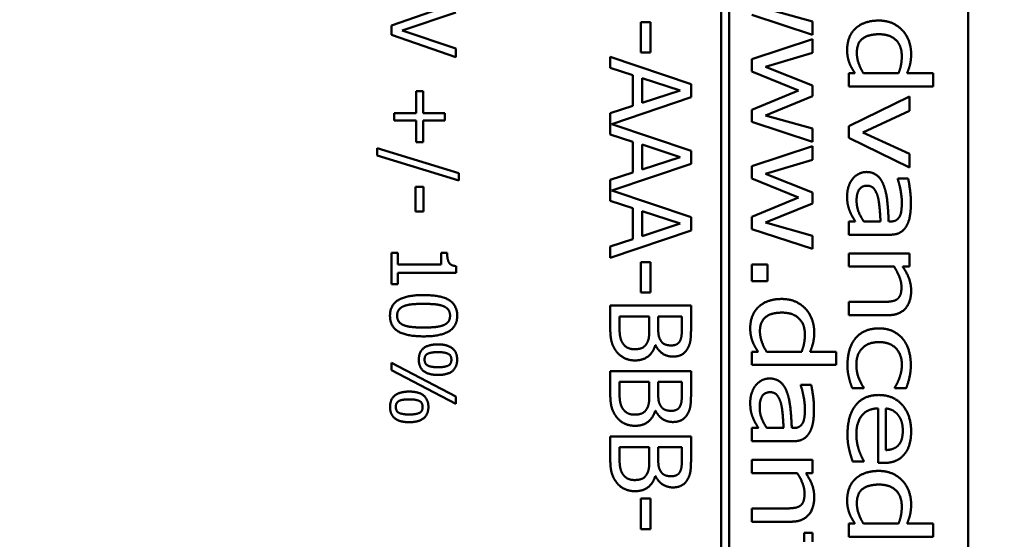
# Model space of a CAD drawing. Units: millimetres. Extents: x 0 to 2970, y 0 to 2100.
# Drawn here: x 1272 to 1302, y 1011 to 1027 of the extents above; entities that cross this region are included whole.
import ezdxf

# ---------------------------------------------------------------- set-up
doc = ezdxf.new("R2010")
doc.units = ezdxf.units.MM
doc.header["$LTSCALE"] = 5
doc.layers.add('Bemaßung (ISO)', color=7, linetype='Continuous', lineweight=25)
doc.layers.add('Sichtbar (ISO)', color=7, linetype='Continuous', lineweight=50)
doc.styles.add('Notiztext (DIN)', font='isocpeur.ttf')
doc.dimstyles.new('Standard (DIN)', dxfattribs={"dimscale": 5, "dimtxt": 3.5, "dimasz": 2.5, "dimexe": 3.175, "dimexo": 0.8, "dimgap": 0.8, "dimtad": 1, "dimrnd": 1e-08, "dimzin": 0, "dimtxsty": 'Notiztext (DIN)', "dimcen": 0.09, "dimdle": 10, "dimclrd": 256, "dimclre": 256, "dimclrt": 256, "dimadec": 0, "dimazin": 0, "dimtol": 1, "dimtfac": 1, "dimtmove": 0, "dimatfit": 3, "dimfxl": 1, "dimtolj": 1, "dimtzin": 0, "dimlwd": -1, "dimlwe": -1, "dimarcsym": 0})

# ---------------------------------------------------------------- blocks, each defined once
blk = doc.blocks.new('*D10')
at = {"layer": 'Bemaßung (ISO)', "transparency": 16777216}
for p, q in [((1141.172, 1003.489), (1141.172, 1163.527)), ((1203.941, 1077.489), (1203.941, 1163.527)), ((1153.672, 1147.652), (1191.441, 1147.652))]:
    blk.add_line(p, q, dxfattribs=at)
for points in [[(1153.672, 1149.736), (1153.672, 1145.569), (1141.172, 1147.652)], [(1191.441, 1149.736), (1191.441, 1145.569), (1203.941, 1147.652)]]:
    blk.add_solid(points, dxfattribs=at)
at = {"layer": 'Defpoints', "color": 0, "transparency": 16777216}
for p in [(1203.941, 1147.652), (1203.941, 1073.489), (1141.172, 999.489)]:
    blk.add_point(p, dxfattribs=at)
at = {"layer": 'Bemaßung (ISO)', "transparency": 16777216, "insert": (1035.182, 1174.402), "char_height": 17.5, "attachment_point": 1, "style": 'Notiztext (DIN)'}
blk.add_mtext('\\A1;62,8±1,0 mm [2,47%%p0,04 in]', dxfattribs=at)

msp = doc.modelspace()

# ---------------------------------------------------------------- linework, layer by layer
at = {"layer": 'Sichtbar (ISO)'}
for p, q in [((1293.294, 1047.492), (1293.294, 952.486)), ((1293.544, 952.486), (1293.544, 1047.492)), ((1300.941, 1045.489), (1300.941, 954.489)), ((1285.082, 1027.488), (1283.082, 1026.799)), ((1296.121, 1026.923), (1294.669, 1027.33)), ((1283.42, 1026.648), (1285.082, 1027.202)), ((1294.245, 1027.13), (1296.121, 1026.512)), ((1283.082, 1026.799), (1283.082, 1026.512)), ((1285.082, 1026.094), (1283.42, 1026.648)), ((1291.106, 1026.909), (1290.803, 1026.909)), ((1290.803, 1026.909), (1290.803, 1025.963)), ((1291.106, 1025.963), (1291.106, 1026.909)), ((1296.121, 1026.512), (1296.121, 1026.923)), ((1283.082, 1026.512), (1285.082, 1025.823)), ((1296.121, 1026.382), (1294.245, 1025.758)), ((1296.121, 1025.955), (1296.121, 1026.382)), ((1285.082, 1025.823), (1285.082, 1026.094)), ((1292.36, 1024.986), (1289.86, 1025.829)), ((1289.86, 1025.829), (1289.86, 1025.493)), ((1290.803, 1025.963), (1291.106, 1025.963)), ((1294.245, 1025.758), (1294.245, 1025.379)), ((1294.669, 1025.525), (1296.121, 1025.955)), ((1289.86, 1025.493), (1290.559, 1025.266)), ((1296.121, 1024.946), (1294.669, 1025.525)), ((1290.559, 1025.266), (1290.559, 1024.311)), ((1290.843, 1024.403), (1290.843, 1025.174)), ((1290.843, 1025.174), (1292.02, 1024.79)), ((1294.245, 1025.379), (1295.692, 1024.788)), ((1297.436, 1025.321), (1297.245, 1025.321)), ((1297.245, 1025.321), (1297.245, 1024.909)), ((1298.785, 1025.321), (1297.701, 1025.321)), ((1299.857, 1025.321), (1299.046, 1025.321)), ((1299.857, 1024.909), (1299.857, 1025.321)), ((1292.36, 1024.577), (1292.36, 1024.986)), ((1296.121, 1024.608), (1296.121, 1024.946)), ((1297.245, 1024.909), (1299.857, 1024.909)), ((1283.85, 1024.763), (1283.85, 1024.086)), ((1284.065, 1024.763), (1283.85, 1024.763)), ((1284.065, 1024.086), (1284.065, 1024.763)), ((1289.909, 1023.75), (1292.36, 1024.577)), ((1292.02, 1024.79), (1290.843, 1024.403)), ((1295.692, 1024.788), (1294.245, 1024.192)), ((1294.669, 1024.014), (1296.121, 1024.608)), ((1299.121, 1024.602), (1297.245, 1023.688)), ((1299.121, 1024.158), (1299.121, 1024.602)), ((1290.559, 1024.311), (1289.86, 1024.084)), ((1294.245, 1024.192), (1294.245, 1023.813)), ((1283.172, 1024.086), (1283.172, 1023.862)), ((1283.85, 1024.086), (1283.172, 1024.086)), ((1284.743, 1024.086), (1284.065, 1024.086)), ((1284.743, 1023.862), (1284.743, 1024.086)), ((1289.86, 1024.084), (1289.86, 1023.43)), ((1296.121, 1023.607), (1294.669, 1024.014)), ((1297.675, 1023.489), (1299.121, 1024.158)), ((1283.172, 1023.862), (1283.85, 1023.862)), ((1283.85, 1023.862), (1283.85, 1023.185)), ((1284.065, 1023.862), (1284.743, 1023.862)), ((1284.065, 1023.185), (1284.065, 1023.862)), ((1292.36, 1022.924), (1289.909, 1023.75)), ((1294.245, 1023.813), (1296.121, 1023.196)), ((1296.121, 1023.196), (1296.121, 1023.607)), ((1297.245, 1023.688), (1297.245, 1023.319)), ((1289.86, 1023.43), (1290.559, 1023.203)), ((1297.245, 1023.319), (1299.121, 1022.399)), ((1299.121, 1022.829), (1297.675, 1023.489)), ((1282.647, 1023.006), (1282.647, 1022.779)), ((1285.171, 1022.227), (1282.647, 1023.006)), ((1283.85, 1023.185), (1284.065, 1023.185)), ((1290.559, 1023.203), (1290.559, 1022.249)), ((1290.843, 1022.34), (1290.843, 1023.112)), ((1290.843, 1023.112), (1292.02, 1022.727)), ((1296.121, 1023.066), (1294.245, 1022.442)), ((1296.121, 1022.638), (1296.121, 1023.066)), ((1282.647, 1022.779), (1285.171, 1021.997)), ((1292.02, 1022.727), (1290.843, 1022.34)), ((1292.36, 1022.514), (1292.36, 1022.924)), ((1299.121, 1022.399), (1299.121, 1022.829)), ((1289.909, 1021.688), (1292.36, 1022.514)), ((1294.245, 1022.442), (1294.245, 1022.063)), ((1294.669, 1022.209), (1296.121, 1022.638)), ((1285.171, 1021.997), (1285.171, 1022.227)), ((1290.559, 1022.249), (1289.86, 1022.022)), ((1294.245, 1022.063), (1295.692, 1021.471)), ((1296.121, 1021.629), (1294.669, 1022.209)), ((1298.759, 1022.065), (1298.759, 1022.041)), ((1299.081, 1022.065), (1298.759, 1022.065)), ((1284.078, 1021.8), (1283.835, 1021.8)), ((1283.835, 1021.8), (1283.835, 1021.044)), ((1284.078, 1021.044), (1284.078, 1021.8)), ((1289.86, 1022.022), (1289.86, 1021.368)), ((1292.36, 1020.861), (1289.909, 1021.688)), ((1295.692, 1021.471), (1294.245, 1020.876)), ((1296.121, 1021.291), (1296.121, 1021.629)), ((1289.86, 1021.368), (1290.559, 1021.141)), ((1290.559, 1021.141), (1290.559, 1020.187)), ((1294.669, 1020.698), (1296.121, 1021.291)), ((1283.835, 1021.044), (1284.078, 1021.044)), ((1290.843, 1020.278), (1290.843, 1021.05)), ((1290.843, 1021.05), (1292.02, 1020.665)), ((1292.36, 1020.452), (1292.36, 1020.861)), ((1294.245, 1020.876), (1294.245, 1020.497)), ((1292.02, 1020.665), (1290.843, 1020.278)), ((1296.121, 1020.29), (1294.669, 1020.698)), ((1297.245, 1020.732), (1297.245, 1020.321)), ((1297.444, 1020.732), (1297.245, 1020.732)), ((1298.228, 1020.732), (1297.707, 1020.732)), ((1298.54, 1020.732), (1298.479, 1020.732)), ((1289.86, 1019.609), (1292.36, 1020.452)), ((1294.245, 1020.497), (1296.121, 1019.879)), ((1296.121, 1019.879), (1296.121, 1020.29)), ((1297.245, 1020.321), (1298.528, 1020.321)), ((1290.559, 1020.187), (1289.86, 1019.96)), ((1289.86, 1019.96), (1289.86, 1019.609)), ((1283.286, 1019.762), (1283.082, 1019.762)), ((1283.082, 1019.762), (1283.082, 1018.786)), ((1283.286, 1019.399), (1283.286, 1019.762)), ((1284.626, 1019.762), (1284.626, 1019.399)), ((1284.809, 1019.762), (1284.626, 1019.762)), ((1297.245, 1019.743), (1297.245, 1019.332)), ((1299.121, 1019.743), (1297.245, 1019.743)), ((1299.121, 1019.332), (1299.121, 1019.743)), ((1284.626, 1019.399), (1283.286, 1019.399)), ((1285.088, 1019.141), (1285.088, 1019.348)), ((1291.106, 1019.473), (1290.803, 1019.473)), ((1290.803, 1019.473), (1290.803, 1018.527)), ((1291.106, 1018.527), (1291.106, 1019.473)), ((1294.724, 1019.399), (1294.245, 1019.399)), ((1294.245, 1019.399), (1294.245, 1018.878)), ((1294.724, 1018.878), (1294.724, 1019.399)), ((1297.245, 1019.332), (1298.647, 1019.332)), ((1298.913, 1019.332), (1299.121, 1019.332)), ((1283.286, 1019.141), (1285.088, 1019.141)), ((1283.286, 1018.786), (1283.286, 1019.141)), ((1283.082, 1018.786), (1283.286, 1018.786)), ((1294.245, 1018.878), (1294.724, 1018.878)), ((1290.803, 1018.527), (1291.106, 1018.527)), ((1289.86, 1018.124), (1289.86, 1017.407)), ((1292.36, 1018.124), (1289.86, 1018.124)), ((1292.36, 1017.462), (1292.36, 1018.124)), ((1298.315, 1018.24), (1297.245, 1018.24)), ((1297.245, 1018.24), (1297.245, 1017.829)), ((1290.144, 1017.523), (1290.144, 1017.792)), ((1290.144, 1017.792), (1291.068, 1017.792)), ((1291.068, 1017.792), (1291.068, 1017.415)), ((1291.345, 1017.415), (1291.345, 1017.792)), ((1291.345, 1017.792), (1292.077, 1017.792)), ((1292.077, 1017.792), (1292.077, 1017.474)), ((1297.245, 1017.829), (1298.463, 1017.829)), ((1291.25, 1016.896), (1291.262, 1016.896)), ((1294.436, 1016.698), (1294.245, 1016.698)), ((1294.245, 1016.698), (1294.245, 1016.287)), ((1295.785, 1016.698), (1294.701, 1016.698)), ((1296.857, 1016.698), (1296.046, 1016.698)), ((1296.857, 1016.287), (1296.857, 1016.698)), ((1283.082, 1016.353), (1283.082, 1016.131)), ((1285.082, 1015.306), (1283.082, 1016.353)), ((1294.245, 1016.287), (1296.857, 1016.287)), ((1283.082, 1016.131), (1285.082, 1015.084)), ((1289.86, 1016.098), (1289.86, 1015.381)), ((1292.36, 1016.098), (1289.86, 1016.098)), ((1292.36, 1015.436), (1292.36, 1016.098)), ((1290.144, 1015.497), (1290.144, 1015.766)), ((1290.144, 1015.766), (1291.068, 1015.766)), ((1291.068, 1015.766), (1291.068, 1015.389)), ((1291.345, 1015.389), (1291.345, 1015.766)), ((1291.345, 1015.766), (1292.077, 1015.766)), ((1292.077, 1015.766), (1292.077, 1015.448)), ((1295.759, 1015.669), (1295.759, 1015.645)), ((1296.081, 1015.669), (1295.759, 1015.669)), ((1297.351, 1015.564), (1297.705, 1015.564)), ((1297.705, 1015.564), (1297.705, 1015.588)), ((1298.666, 1015.588), (1298.666, 1015.564)), ((1298.666, 1015.564), (1299.02, 1015.564)), ((1285.082, 1015.084), (1285.082, 1015.306)), ((1291.25, 1014.871), (1291.262, 1014.871)), ((1298.151, 1014.94), (1298.151, 1013.252)), ((1298.392, 1013.651), (1298.392, 1014.94)), ((1294.245, 1014.336), (1294.245, 1013.925)), ((1294.444, 1014.336), (1294.245, 1014.336)), ((1295.228, 1014.336), (1294.707, 1014.336)), ((1295.54, 1014.336), (1295.479, 1014.336)), ((1289.86, 1014.072), (1289.86, 1013.355)), ((1292.36, 1014.072), (1289.86, 1014.072)), ((1292.36, 1013.41), (1292.36, 1014.072)), ((1294.245, 1013.925), (1295.528, 1013.925)), ((1290.144, 1013.471), (1290.144, 1013.74)), ((1290.144, 1013.74), (1291.068, 1013.74)), ((1291.068, 1013.74), (1291.068, 1013.363)), ((1291.345, 1013.363), (1291.345, 1013.74)), ((1291.345, 1013.74), (1292.077, 1013.74)), ((1292.077, 1013.74), (1292.077, 1013.422)), ((1294.245, 1013.347), (1294.245, 1012.936)), ((1296.121, 1013.347), (1294.245, 1013.347)), ((1296.121, 1012.936), (1296.121, 1013.347)), ((1297.361, 1013.299), (1297.705, 1013.299)), ((1297.705, 1013.299), (1297.705, 1013.323)), ((1298.151, 1013.252), (1298.323, 1013.252)), ((1294.245, 1012.936), (1295.647, 1012.936)), ((1295.913, 1012.936), (1296.121, 1012.936)), ((1291.25, 1012.845), (1291.262, 1012.845)), ((1291.106, 1012.148), (1290.803, 1012.148)), ((1290.803, 1012.148), (1290.803, 1011.202)), ((1291.106, 1011.202), (1291.106, 1012.148)), ((1295.315, 1011.844), (1294.245, 1011.844)), ((1294.245, 1011.844), (1294.245, 1011.433)), ((1294.245, 1011.433), (1295.463, 1011.433)), ((1290.803, 1011.202), (1291.106, 1011.202)), ((1295.86, 1011.091), (1295.86, 1010.813)), ((1296.121, 1011.091), (1295.86, 1011.091)), ((1296.121, 1010.813), (1296.121, 1011.091)), ((1297.436, 1011.372), (1297.245, 1011.372)), ((1297.245, 1011.372), (1297.245, 1010.961)), ((1298.785, 1011.372), (1297.701, 1011.372)), ((1299.857, 1011.372), (1299.046, 1011.372)), ((1299.857, 1010.961), (1299.857, 1011.372)), ((1297.245, 1010.961), (1299.857, 1010.961))]:
    msp.add_line(p, q, dxfattribs=at)
for points in [[(1298.169, 1026.954), (1297.932, 1026.954), (1297.568, 1026.822), (1297.444, 1026.702)], [(1298.913, 1026.642), (1298.777, 1026.787), (1298.416, 1026.954), (1298.169, 1026.954)], [(1297.444, 1026.702), (1297.32, 1026.585), (1297.193, 1026.247), (1297.193, 1026.048)], [(1299.174, 1025.924), (1299.174, 1026.131), (1299.034, 1026.508), (1298.913, 1026.642)], [(1297.493, 1025.953), (1297.493, 1026.255), (1297.843, 1026.53), (1298.175, 1026.53)], [(1298.175, 1026.53), (1298.52, 1026.53), (1298.884, 1026.174), (1298.884, 1025.858)], [(1297.193, 1026.048), (1297.193, 1025.924), (1297.227, 1025.738), (1297.26, 1025.649)], [(1297.701, 1025.321), (1297.606, 1025.465), (1297.493, 1025.791), (1297.493, 1025.953)], [(1298.884, 1025.858), (1298.884, 1025.716), (1298.842, 1025.473), (1298.785, 1025.321)], [(1299.046, 1025.321), (1299.111, 1025.471), (1299.174, 1025.742), (1299.174, 1025.924)], [(1297.26, 1025.649), (1297.294, 1025.556), (1297.375, 1025.416), (1297.436, 1025.321)], [(1297.359, 1022.047), (1297.28, 1021.946), (1297.193, 1021.674), (1297.193, 1021.524)], [(1297.788, 1022.264), (1297.663, 1022.264), (1297.436, 1022.146), (1297.359, 1022.047)], [(1298.337, 1021.818), (1298.258, 1022.049), (1297.983, 1022.264), (1297.788, 1022.264)], [(1299.166, 1021.32), (1299.166, 1021.528), (1299.105, 1021.952), (1299.081, 1022.065)], [(1297.485, 1021.378), (1297.485, 1021.605), (1297.649, 1021.84), (1297.811, 1021.84)], [(1297.811, 1021.84), (1297.952, 1021.84), (1298.113, 1021.625), (1298.151, 1021.463)], [(1298.479, 1020.732), (1298.465, 1021.054), (1298.41, 1021.613), (1298.337, 1021.818)], [(1298.759, 1022.041), (1298.822, 1021.848), (1298.886, 1021.465), (1298.886, 1021.324)], [(1297.193, 1021.524), (1297.193, 1021.34), (1297.239, 1021.137), (1297.284, 1021.028)], [(1298.151, 1021.463), (1298.183, 1021.326), (1298.218, 1020.878), (1298.228, 1020.732)], [(1297.707, 1020.732), (1297.612, 1020.87), (1297.485, 1021.184), (1297.485, 1021.378)], [(1298.886, 1021.324), (1298.886, 1021.204), (1298.862, 1020.977), (1298.824, 1020.898)], [(1299.026, 1020.586), (1299.105, 1020.724), (1299.166, 1021.068), (1299.166, 1021.32)], [(1297.284, 1021.028), (1297.314, 1020.951), (1297.416, 1020.783), (1297.444, 1020.732)], [(1298.824, 1020.898), (1298.785, 1020.819), (1298.649, 1020.732), (1298.54, 1020.732)], [(1298.528, 1020.321), (1298.704, 1020.321), (1298.949, 1020.452), (1299.026, 1020.586)], [(1285.088, 1019.348), (1284.926, 1019.361), (1284.809, 1019.556), (1284.809, 1019.762)], [(1298.647, 1019.332), (1298.749, 1019.178), (1298.874, 1018.854), (1298.874, 1018.702)], [(1299.174, 1018.593), (1299.174, 1018.791), (1299.04, 1019.15), (1298.913, 1019.332)], [(1298.874, 1018.702), (1298.874, 1018.546), (1298.805, 1018.368), (1298.735, 1018.319)], [(1284.08, 1018.452), (1283.553, 1018.452), (1283.04, 1018.142), (1283.04, 1017.812)], [(1285.122, 1017.812), (1285.122, 1018.139), (1284.621, 1018.452), (1284.08, 1018.452)], [(1298.463, 1017.829), (1298.809, 1017.829), (1299.174, 1018.234), (1299.174, 1018.593)], [(1283.262, 1017.812), (1283.262, 1017.928), (1283.373, 1018.073), (1283.477, 1018.112)], [(1283.477, 1018.112), (1283.587, 1018.154), (1283.869, 1018.18), (1284.08, 1018.18)], [(1284.08, 1018.18), (1284.276, 1018.18), (1284.587, 1018.151), (1284.689, 1018.11)], [(1284.689, 1018.11), (1284.795, 1018.068), (1284.9, 1017.924), (1284.9, 1017.812)], [(1295.169, 1018.331), (1294.932, 1018.331), (1294.568, 1018.2), (1294.444, 1018.08)], [(1295.913, 1018.019), (1295.777, 1018.165), (1295.416, 1018.331), (1295.169, 1018.331)], [(1298.735, 1018.319), (1298.668, 1018.273), (1298.445, 1018.24), (1298.315, 1018.24)], [(1283.04, 1017.812), (1283.04, 1017.486), (1283.544, 1017.173), (1284.082, 1017.173)], [(1283.472, 1017.517), (1283.367, 1017.557), (1283.262, 1017.702), (1283.262, 1017.812)], [(1284.082, 1017.173), (1284.604, 1017.173), (1285.122, 1017.483), (1285.122, 1017.812)], [(1284.9, 1017.812), (1284.9, 1017.7), (1284.795, 1017.559), (1284.693, 1017.518)], [(1294.444, 1018.08), (1294.32, 1017.963), (1294.193, 1017.624), (1294.193, 1017.426)], [(1294.493, 1017.33), (1294.493, 1017.632), (1294.843, 1017.908), (1295.175, 1017.908)], [(1295.175, 1017.908), (1295.52, 1017.908), (1295.884, 1017.551), (1295.884, 1017.235)], [(1296.174, 1017.302), (1296.174, 1017.509), (1296.034, 1017.886), (1295.913, 1018.019)], [(1284.082, 1017.446), (1283.876, 1017.446), (1283.571, 1017.478), (1283.472, 1017.517)], [(1284.693, 1017.518), (1284.591, 1017.478), (1284.287, 1017.446), (1284.082, 1017.446)], [(1290.249, 1016.955), (1290.185, 1017.052), (1290.144, 1017.304), (1290.144, 1017.523)], [(1289.86, 1017.407), (1289.86, 1017.152), (1289.954, 1016.83), (1290.063, 1016.688)], [(1291.068, 1017.415), (1291.068, 1017.243), (1291.044, 1017.057), (1291.003, 1016.978)], [(1291.429, 1017.032), (1291.378, 1017.111), (1291.345, 1017.259), (1291.345, 1017.415)], [(1292.077, 1017.474), (1292.077, 1017.298), (1292.057, 1017.101), (1292.012, 1017.02)], [(1292.259, 1016.805), (1292.326, 1016.927), (1292.36, 1017.194), (1292.36, 1017.462)], [(1294.193, 1017.426), (1294.193, 1017.302), (1294.227, 1017.116), (1294.26, 1017.027)], [(1294.701, 1016.698), (1294.606, 1016.842), (1294.493, 1017.168), (1294.493, 1017.33)], [(1295.884, 1017.235), (1295.884, 1017.093), (1295.842, 1016.85), (1295.785, 1016.698)], [(1296.046, 1016.698), (1296.111, 1016.848), (1296.174, 1017.12), (1296.174, 1017.302)], [(1298.179, 1017.42), (1297.932, 1017.42), (1297.564, 1017.253), (1297.444, 1017.104)], [(1298.909, 1017.104), (1298.787, 1017.247), (1298.427, 1017.42), (1298.179, 1017.42)], [(1284.526, 1016.925), (1284.228, 1016.925), (1283.933, 1016.685), (1283.933, 1016.452)], [(1285.119, 1016.452), (1285.119, 1016.681), (1284.826, 1016.925), (1284.526, 1016.925)], [(1290.614, 1016.775), (1290.482, 1016.775), (1290.316, 1016.862), (1290.249, 1016.955)], [(1291.003, 1016.978), (1290.938, 1016.856), (1290.756, 1016.775), (1290.614, 1016.775)], [(1290.628, 1016.428), (1290.867, 1016.428), (1291.189, 1016.674), (1291.25, 1016.896)], [(1291.262, 1016.896), (1291.341, 1016.732), (1291.621, 1016.546), (1291.797, 1016.546)], [(1291.751, 1016.892), (1291.633, 1016.892), (1291.477, 1016.955), (1291.429, 1017.032)], [(1292.012, 1017.02), (1291.974, 1016.953), (1291.84, 1016.892), (1291.751, 1016.892)], [(1294.26, 1017.027), (1294.294, 1016.933), (1294.375, 1016.794), (1294.436, 1016.698)], [(1297.444, 1017.104), (1297.322, 1016.954), (1297.203, 1016.534), (1297.203, 1016.283)], [(1297.478, 1016.291), (1297.478, 1016.623), (1297.849, 1016.996), (1298.179, 1016.996)], [(1298.179, 1016.996), (1298.518, 1016.996), (1298.888, 1016.609), (1298.888, 1016.291)], [(1299.164, 1016.283), (1299.164, 1016.53), (1299.032, 1016.96), (1298.909, 1017.104)], [(1284.111, 1016.45), (1284.111, 1016.595), (1284.323, 1016.685), (1284.526, 1016.685)], [(1284.526, 1016.685), (1284.728, 1016.685), (1284.941, 1016.588), (1284.941, 1016.45)], [(1290.063, 1016.688), (1290.156, 1016.57), (1290.442, 1016.428), (1290.628, 1016.428)], [(1291.797, 1016.546), (1291.955, 1016.546), (1292.188, 1016.67), (1292.259, 1016.805)], [(1283.933, 1016.452), (1283.933, 1016.222), (1284.224, 1015.979), (1284.526, 1015.979)], [(1284.526, 1016.217), (1284.323, 1016.217), (1284.111, 1016.313), (1284.111, 1016.45)], [(1284.526, 1015.979), (1284.824, 1015.979), (1285.119, 1016.217), (1285.119, 1016.452)], [(1284.941, 1016.45), (1284.941, 1016.313), (1284.732, 1016.217), (1284.526, 1016.217)], [(1297.203, 1016.283), (1297.203, 1016.153), (1297.227, 1015.987), (1297.252, 1015.882)], [(1297.705, 1015.588), (1297.606, 1015.728), (1297.478, 1016.091), (1297.478, 1016.291)], [(1298.888, 1016.291), (1298.888, 1016.184), (1298.838, 1015.953), (1298.805, 1015.868)], [(1299.02, 1015.564), (1299.077, 1015.71), (1299.164, 1016.082), (1299.164, 1016.283)], [(1294.359, 1015.651), (1294.28, 1015.55), (1294.193, 1015.278), (1294.193, 1015.128)], [(1294.788, 1015.868), (1294.663, 1015.868), (1294.436, 1015.75), (1294.359, 1015.651)], [(1295.337, 1015.422), (1295.258, 1015.653), (1294.983, 1015.868), (1294.788, 1015.868)], [(1296.166, 1014.924), (1296.166, 1015.132), (1296.105, 1015.556), (1296.081, 1015.669)], [(1297.252, 1015.882), (1297.266, 1015.809), (1297.329, 1015.625), (1297.351, 1015.564)], [(1298.805, 1015.868), (1298.767, 1015.768), (1298.694, 1015.631), (1298.666, 1015.588)], [(1283.636, 1015.462), (1283.338, 1015.462), (1283.043, 1015.222), (1283.043, 1014.988)], [(1284.229, 1014.988), (1284.229, 1015.217), (1283.936, 1015.462), (1283.636, 1015.462)], [(1289.86, 1015.381), (1289.86, 1015.126), (1289.954, 1014.804), (1290.063, 1014.662)], [(1290.249, 1014.929), (1290.185, 1015.027), (1290.144, 1015.278), (1290.144, 1015.497)], [(1291.068, 1015.389), (1291.068, 1015.217), (1291.044, 1015.031), (1291.003, 1014.952)], [(1291.429, 1015.006), (1291.378, 1015.085), (1291.345, 1015.233), (1291.345, 1015.389)], [(1292.077, 1015.448), (1292.077, 1015.272), (1292.057, 1015.075), (1292.012, 1014.994)], [(1292.259, 1014.779), (1292.326, 1014.901), (1292.36, 1015.168), (1292.36, 1015.436)], [(1294.485, 1014.982), (1294.485, 1015.209), (1294.649, 1015.444), (1294.811, 1015.444)], [(1294.811, 1015.444), (1294.952, 1015.444), (1295.113, 1015.23), (1295.151, 1015.067)], [(1295.479, 1014.336), (1295.465, 1014.658), (1295.41, 1015.217), (1295.337, 1015.422)], [(1295.759, 1015.645), (1295.822, 1015.452), (1295.886, 1015.07), (1295.886, 1014.928)], [(1298.173, 1015.357), (1297.707, 1015.357), (1297.203, 1014.713), (1297.203, 1014.131)], [(1299.174, 1014.229), (1299.174, 1014.733), (1298.631, 1015.357), (1298.173, 1015.357)], [(1283.221, 1014.987), (1283.221, 1015.131), (1283.433, 1015.222), (1283.636, 1015.222)], [(1283.636, 1015.222), (1283.839, 1015.222), (1284.051, 1015.125), (1284.051, 1014.987)], [(1294.193, 1015.128), (1294.193, 1014.944), (1294.239, 1014.741), (1294.284, 1014.632)], [(1295.151, 1015.067), (1295.183, 1014.93), (1295.218, 1014.482), (1295.228, 1014.336)], [(1283.043, 1014.988), (1283.043, 1014.758), (1283.334, 1014.515), (1283.636, 1014.515)], [(1283.636, 1014.753), (1283.433, 1014.753), (1283.221, 1014.849), (1283.221, 1014.987)], [(1283.636, 1014.515), (1283.934, 1014.515), (1284.229, 1014.753), (1284.229, 1014.988)], [(1284.051, 1014.987), (1284.051, 1014.849), (1283.842, 1014.753), (1283.636, 1014.753)], [(1290.614, 1014.749), (1290.482, 1014.749), (1290.316, 1014.836), (1290.249, 1014.929)], [(1291.003, 1014.952), (1290.938, 1014.83), (1290.756, 1014.749), (1290.614, 1014.749)], [(1290.628, 1014.403), (1290.867, 1014.403), (1291.189, 1014.648), (1291.25, 1014.871)], [(1291.262, 1014.871), (1291.341, 1014.706), (1291.621, 1014.52), (1291.797, 1014.52)], [(1291.751, 1014.867), (1291.633, 1014.867), (1291.477, 1014.929), (1291.429, 1015.006)], [(1292.012, 1014.994), (1291.974, 1014.927), (1291.84, 1014.867), (1291.751, 1014.867)], [(1291.797, 1014.52), (1291.955, 1014.52), (1292.188, 1014.644), (1292.259, 1014.779)], [(1294.707, 1014.336), (1294.612, 1014.474), (1294.485, 1014.788), (1294.485, 1014.982)], [(1295.886, 1014.928), (1295.886, 1014.808), (1295.862, 1014.581), (1295.824, 1014.502)], [(1296.026, 1014.19), (1296.105, 1014.328), (1296.166, 1014.672), (1296.166, 1014.924)], [(1297.478, 1014.136), (1297.478, 1014.512), (1297.825, 1014.94), (1298.151, 1014.94)], [(1298.392, 1014.94), (1298.512, 1014.928), (1298.692, 1014.83), (1298.767, 1014.739)], [(1298.767, 1014.739), (1298.84, 1014.646), (1298.915, 1014.417), (1298.915, 1014.253)], [(1290.063, 1014.662), (1290.156, 1014.544), (1290.442, 1014.403), (1290.628, 1014.403)], [(1294.284, 1014.632), (1294.314, 1014.555), (1294.416, 1014.387), (1294.444, 1014.336)], [(1295.824, 1014.502), (1295.785, 1014.423), (1295.649, 1014.336), (1295.54, 1014.336)], [(1295.528, 1013.925), (1295.704, 1013.925), (1295.949, 1014.057), (1296.026, 1014.19)], [(1297.203, 1014.131), (1297.203, 1013.984), (1297.229, 1013.789), (1297.256, 1013.67)], [(1297.561, 1013.637), (1297.525, 1013.74), (1297.478, 1014), (1297.478, 1014.136)], [(1298.915, 1014.253), (1298.915, 1014.087), (1298.84, 1013.862), (1298.769, 1013.791)], [(1298.965, 1013.524), (1299.073, 1013.653), (1299.174, 1014.002), (1299.174, 1014.229)], [(1297.256, 1013.67), (1297.274, 1013.584), (1297.339, 1013.372), (1297.361, 1013.299)], [(1297.705, 1013.323), (1297.673, 1013.374), (1297.602, 1013.526), (1297.561, 1013.637)], [(1298.323, 1013.252), (1298.548, 1013.252), (1298.858, 1013.392), (1298.965, 1013.524)], [(1298.769, 1013.791), (1298.706, 1013.726), (1298.52, 1013.655), (1298.392, 1013.651)], [(1289.86, 1013.355), (1289.86, 1013.1), (1289.954, 1012.778), (1290.063, 1012.636)], [(1290.249, 1012.903), (1290.185, 1013.001), (1290.144, 1013.252), (1290.144, 1013.471)], [(1291.068, 1013.363), (1291.068, 1013.191), (1291.044, 1013.005), (1291.003, 1012.926)], [(1291.429, 1012.98), (1291.378, 1013.059), (1291.345, 1013.207), (1291.345, 1013.363)], [(1292.077, 1013.422), (1292.077, 1013.246), (1292.057, 1013.049), (1292.012, 1012.968)], [(1292.259, 1012.753), (1292.326, 1012.875), (1292.36, 1013.142), (1292.36, 1013.41)], [(1290.614, 1012.723), (1290.482, 1012.723), (1290.316, 1012.81), (1290.249, 1012.903)], [(1291.003, 1012.926), (1290.938, 1012.804), (1290.756, 1012.723), (1290.614, 1012.723)], [(1291.751, 1012.841), (1291.633, 1012.841), (1291.477, 1012.903), (1291.429, 1012.98)], [(1292.012, 1012.968), (1291.974, 1012.901), (1291.84, 1012.841), (1291.751, 1012.841)], [(1295.647, 1012.936), (1295.749, 1012.782), (1295.874, 1012.458), (1295.874, 1012.306)], [(1296.174, 1012.197), (1296.174, 1012.395), (1296.04, 1012.754), (1295.913, 1012.936)], [(1298.169, 1013.005), (1297.932, 1013.005), (1297.568, 1012.873), (1297.444, 1012.754)], [(1298.913, 1012.693), (1298.777, 1012.839), (1298.416, 1013.005), (1298.169, 1013.005)], [(1290.063, 1012.636), (1290.156, 1012.518), (1290.442, 1012.377), (1290.628, 1012.377)], [(1290.628, 1012.377), (1290.867, 1012.377), (1291.189, 1012.622), (1291.25, 1012.845)], [(1291.262, 1012.845), (1291.341, 1012.681), (1291.621, 1012.494), (1291.797, 1012.494)], [(1291.797, 1012.494), (1291.955, 1012.494), (1292.188, 1012.618), (1292.259, 1012.753)], [(1297.444, 1012.754), (1297.32, 1012.636), (1297.193, 1012.298), (1297.193, 1012.099)], [(1299.174, 1011.976), (1299.174, 1012.183), (1299.034, 1012.559), (1298.913, 1012.693)], [(1295.874, 1012.306), (1295.874, 1012.15), (1295.805, 1011.972), (1295.735, 1011.923)], [(1297.493, 1012.004), (1297.493, 1012.306), (1297.843, 1012.582), (1298.175, 1012.582)], [(1298.175, 1012.582), (1298.52, 1012.582), (1298.884, 1012.225), (1298.884, 1011.909)], [(1295.463, 1011.433), (1295.809, 1011.433), (1296.174, 1011.838), (1296.174, 1012.197)], [(1297.193, 1012.099), (1297.193, 1011.976), (1297.227, 1011.79), (1297.26, 1011.7)], [(1297.701, 1011.372), (1297.606, 1011.516), (1297.493, 1011.842), (1297.493, 1012.004)], [(1295.735, 1011.923), (1295.668, 1011.877), (1295.445, 1011.844), (1295.315, 1011.844)], [(1297.26, 1011.7), (1297.294, 1011.607), (1297.375, 1011.467), (1297.436, 1011.372)], [(1298.884, 1011.909), (1298.884, 1011.767), (1298.842, 1011.524), (1298.785, 1011.372)], [(1299.046, 1011.372), (1299.111, 1011.522), (1299.174, 1011.794), (1299.174, 1011.976)]]:
    msp.add_open_spline(points, degree=2, dxfattribs=at)

# ---------------------------------------------------------------- dimensions: what is measured, and where the dimension line sits
at = {"layer": 'Bemaßung (ISO)'}
dim = msp.add_linear_dim(base=(1203.941, 1147.652), p1=(1141.172, 999.489), p2=(1203.941, 1073.489), angle=180, text='<> mm [2,47%%p0,04 in]', dimstyle='Standard (DIN)', override={"dimgap": 0.8, "dimdec": 1, "dimpost": '', "dimtol": 1, "dimlim": 0, "dimtp": 1, "dimtm": 1, "dimtdec": 1, "dimtofl": 0, "dimatfit": 1}, dxfattribs=at)
dim.commit()
dim.dimension.update_dxf_attribs({"geometry": '*D10', "text_midpoint": (1172.557, 1147.652), "dimtype": 160})

doc.saveas('drawing.dxf')
